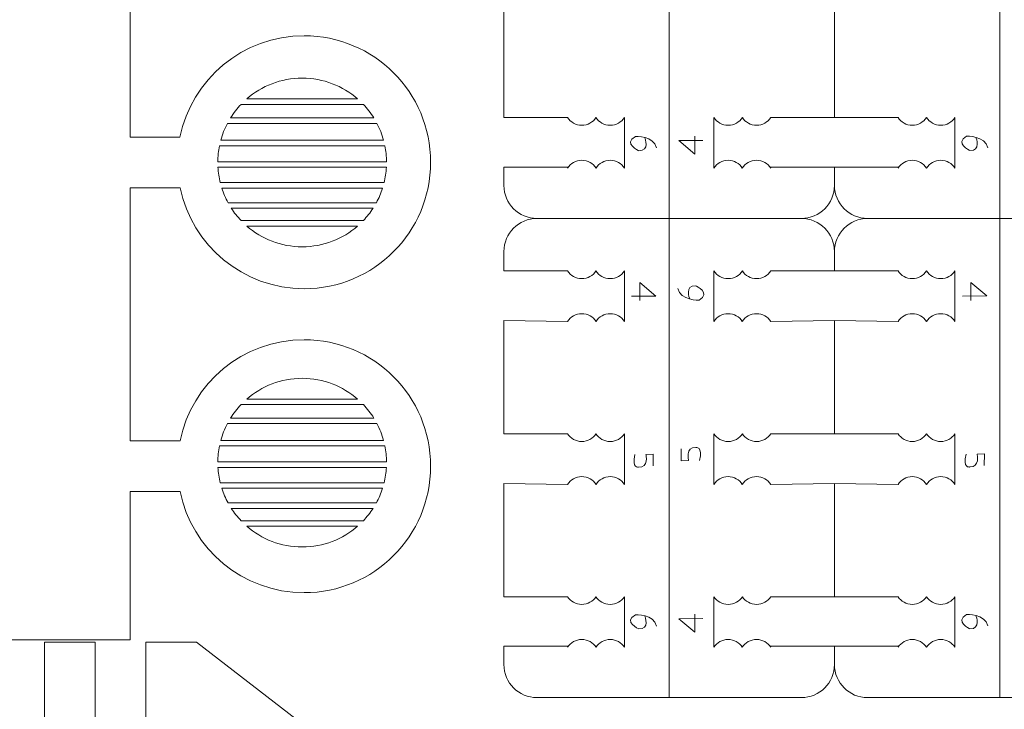
# Model space of a CAD drawing. Units: centimetres. Extents: x -25 to 25, y -32.5 to 32.5.
# Drawn here: x -14.9 to -8.9, y 10.9 to 15.1 of the extents above; entities that cross this region are included whole.
import ezdxf

# ---------------------------------------------------------------- set-up
doc = ezdxf.new("R2010")
doc.units = ezdxf.units.CM
doc.header["$MEASUREMENT"] = 0
doc.layers.add('Capa 1', color=7, linetype='Continuous')

msp = doc.modelspace()

# ---------------------------------------------------------------- linework, layer by layer
at = {"layer": 'Capa 1', "color": 250, "lineweight": 9}
for points, knots in [([(-16.30601, 18.74201), (-16.30601, 18.74201), (-18.19019, 18.74148), (-18.19019, 18.74148), (-18.19019, 18.74148), (-18.19019, 18.74148), (-18.19019, 19.05357), (-18.19019, 19.05357), (-18.19019, 19.05357), (-18.19019, 19.05357), (-15.17655, 19.05357), (-15.17655, 19.05357), (-15.17655, 19.05357), (-15.17655, 19.05357), (-14.24028, 19.05357), (-14.24028, 19.05357), (-14.24028, 19.05357), (-14.24028, 19.05357), (-14.24028, 18.45091), (-14.24028, 18.45091), (-14.24028, 18.45091), (-14.24028, 18.45091), (-14.24028, 18.14657), (-14.24028, 18.14657), (-14.24028, 18.14657), (-14.24028, 18.14657), (-13.93327, 18.14657), (-13.93327, 18.14657), (-13.93327, 18.14657), (-13.86097, 18.50271), (-13.54614, 18.77075), (-13.16867, 18.77075), (-13.16867, 18.77075), (-12.73776, 18.77075), (-12.38844, 18.42143), (-12.38844, 17.99053), (-12.38844, 17.99053), (-12.38844, 17.55963), (-12.73776, 17.2103), (-13.16867, 17.2103), (-13.16867, 17.2103), (-13.54614, 17.2103), (-13.86097, 17.47835), (-13.93327, 17.83448), (-13.93327, 17.83448), (-13.93327, 17.83448), (-14.24028, 17.83448), (-14.24028, 17.83448), (-14.24028, 17.83448), (-14.24028, 17.83448), (-14.24028, 17.51464), (-14.24028, 17.51464), (-14.24028, 17.51464), (-14.24028, 17.51464), (-14.24028, 16.57837), (-14.24028, 16.57837), (-14.24028, 16.57837), (-14.24028, 16.57837), (-14.24028, 16.26628), (-14.24028, 16.26628), (-14.24028, 16.26628), (-14.24028, 16.26628), (-13.93327, 16.26628), (-13.93327, 16.26628), (-13.93327, 16.26628), (-13.86097, 16.62242), (-13.54614, 16.89046), (-13.16867, 16.89046), (-13.16867, 16.89046), (-12.73776, 16.89046), (-12.38844, 16.54114), (-12.38844, 16.11024), (-12.38844, 16.11024), (-12.38844, 15.67934), (-12.73776, 15.33001), (-13.16867, 15.33001), (-13.16867, 15.33001), (-13.54614, 15.33001), (-13.86097, 15.59806), (-13.93327, 15.95419), (-13.93327, 15.95419), (-13.93327, 15.95419), (-14.24028, 15.95419), (-14.24028, 15.95419), (-14.24028, 15.95419), (-14.24028, 15.95419), (-14.24028, 15.6421), (-14.24028, 15.6421), (-14.24028, 15.6421), (-14.24028, 15.6421), (-14.24028, 14.70584), (-14.24028, 14.70584), (-14.24028, 14.70584), (-14.24028, 14.70584), (-14.24028, 14.39375), (-14.24028, 14.39375), (-14.24028, 14.39375), (-14.24028, 14.39375), (-13.93376, 14.39375), (-13.93376, 14.39375), (-13.93376, 14.39375), (-13.86245, 14.75114), (-13.54704, 15.02047), (-13.16867, 15.02047), (-13.16867, 15.02047), (-12.73776, 15.02047), (-12.38844, 14.67115), (-12.38844, 14.24025), (-12.38844, 14.24025), (-12.38844, 13.80935), (-12.73776, 13.46002), (-13.16867, 13.46002), (-13.16867, 13.46002), (-13.54524, 13.46002), (-13.85948, 13.7268), (-13.93275, 14.08166), (-13.93275, 14.08166), (-13.93275, 14.08166), (-14.24028, 14.08166), (-14.24028, 14.08166), (-14.24028, 14.08166), (-14.24028, 14.08166), (-14.24028, 13.76957), (-14.24028, 13.76957), (-14.24028, 13.76957), (-14.24028, 13.76957), (-14.24028, 12.8333), (-14.24028, 12.8333), (-14.24028, 12.8333), (-14.24028, 12.8333), (-14.24028, 12.52121), (-14.24028, 12.52121), (-14.24028, 12.52121), (-14.24028, 12.52121), (-13.93327, 12.52121), (-13.93327, 12.52121), (-13.93327, 12.52121), (-13.86097, 12.87734), (-13.54614, 13.14539), (-13.16867, 13.14539), (-13.16867, 13.14539), (-12.73776, 13.14539), (-12.38844, 12.79606), (-12.38844, 12.36516), (-12.38844, 12.36516), (-12.38844, 11.93426), (-12.73776, 11.58494), (-13.16867, 11.58494), (-13.16867, 11.58494), (-13.54614, 11.58494), (-13.86097, 11.85298), (-13.93327, 12.20912), (-13.93327, 12.20912), (-13.93327, 12.20912), (-14.24028, 12.20912), (-14.24028, 12.20912), (-14.24028, 12.20912), (-14.24028, 12.20912), (-14.24028, 11.89703), (-14.24028, 11.89703), (-14.24028, 11.89703), (-14.24028, 11.89703), (-14.24028, 11.47188), (-14.24028, 11.47188), (-14.24028, 11.47188), (-14.24028, 11.47188), (-14.24028, 11.29437), (-14.24028, 11.29437), (-14.24028, 11.29437), (-14.24028, 11.29437), (-15.17655, 11.29437), (-15.17655, 11.29437), (-15.17655, 11.29437), (-15.17655, 11.29437), (-18.19019, 11.29437), (-18.19019, 11.29437), (-18.19019, 11.29437), (-18.19019, 11.29437), (-18.19019, 11.60646), (-18.19019, 11.60646), (-18.19019, 11.60646), (-18.19019, 11.60646), (-16.30601, 11.6063), (-16.30601, 11.6063)], [0, 0, 0, 0, 0.0212766, 0.0212766, 0.0212766, 0.0212766, 0.0425532, 0.0425532, 0.0425532, 0.0425532, 0.0638298, 0.0638298, 0.0638298, 0.0638298, 0.0851064, 0.0851064, 0.0851064, 0.0851064, 0.106383, 0.106383, 0.106383, 0.106383, 0.1276596, 0.1276596, 0.1276596, 0.1276596, 0.1489362, 0.1489362, 0.1489362, 0.1489362, 0.1702128, 0.1702128, 0.1702128, 0.1702128, 0.1914894, 0.1914894, 0.1914894, 0.1914894, 0.212766, 0.212766, 0.212766, 0.212766, 0.2340426, 0.2340426, 0.2340426, 0.2340426, 0.2553191, 0.2553191, 0.2553191, 0.2553191, 0.2765957, 0.2765957, 0.2765957, 0.2765957, 0.2978723, 0.2978723, 0.2978723, 0.2978723, 0.3191489, 0.3191489, 0.3191489, 0.3191489, 0.3404255, 0.3404255, 0.3404255, 0.3404255, 0.3617021, 0.3617021, 0.3617021, 0.3617021, 0.3829787, 0.3829787, 0.3829787, 0.3829787, 0.4042553, 0.4042553, 0.4042553, 0.4042553, 0.4255319, 0.4255319, 0.4255319, 0.4255319, 0.4468085, 0.4468085, 0.4468085, 0.4468085, 0.4680851, 0.4680851, 0.4680851, 0.4680851, 0.4893617, 0.4893617, 0.4893617, 0.4893617, 0.5106383, 0.5106383, 0.5106383, 0.5106383, 0.5319149, 0.5319149, 0.5319149, 0.5319149, 0.5531915, 0.5531915, 0.5531915, 0.5531915, 0.5744681, 0.5744681, 0.5744681, 0.5744681, 0.5957447, 0.5957447, 0.5957447, 0.5957447, 0.6170213, 0.6170213, 0.6170213, 0.6170213, 0.6382979, 0.6382979, 0.6382979, 0.6382979, 0.6595745, 0.6595745, 0.6595745, 0.6595745, 0.6808511, 0.6808511, 0.6808511, 0.6808511, 0.7021277, 0.7021277, 0.7021277, 0.7021277, 0.7234043, 0.7234043, 0.7234043, 0.7234043, 0.7446809, 0.7446809, 0.7446809, 0.7446809, 0.7659574, 0.7659574, 0.7659574, 0.7659574, 0.787234, 0.787234, 0.787234, 0.787234, 0.8085106, 0.8085106, 0.8085106, 0.8085106, 0.8297872, 0.8297872, 0.8297872, 0.8297872, 0.8510638, 0.8510638, 0.8510638, 0.8510638, 0.8723404, 0.8723404, 0.8723404, 0.8723404, 0.893617, 0.893617, 0.893617, 0.893617, 0.9148936, 0.9148936, 0.9148936, 0.9148936, 0.9361702, 0.9361702, 0.9361702, 0.9361702, 0.9574468, 0.9574468, 0.9574468, 0.9574468, 1, 1, 1, 1]), ([(-11.5445, 14.51615), (-11.5445, 14.51615), (-11.93683, 14.51615), (-11.93683, 14.51615), (-11.93683, 14.51615), (-11.93683, 14.51615), (-11.93683, 15.21516), (-11.93683, 15.21516), (-11.93683, 15.21516), (-11.93683, 15.21516), (-11.54434, 15.2089), (-11.54434, 15.2089)], [0, 0, 0, 0, 0.25, 0.25, 0.25, 0.25, 0.5, 0.5, 0.5, 0.5, 1, 1, 1, 1]), ([(-10.29188, 14.51615), (-10.29188, 14.51615), (-9.89955, 14.51615), (-9.89955, 14.51615), (-9.89955, 14.51615), (-9.89955, 14.51615), (-9.89955, 15.21516), (-9.89955, 15.21516), (-9.89955, 15.21516), (-9.89955, 15.21516), (-10.29204, 15.2089), (-10.29204, 15.2089)], [0, 0, 0, 0, 0.25, 0.25, 0.25, 0.25, 0.5, 0.5, 0.5, 0.5, 1, 1, 1, 1]), ([(-11.5445, 14.51615), (-11.52601, 14.48733), (-11.49367, 14.46823), (-11.45689, 14.46823), (-11.45689, 14.46823), (-11.4201, 14.46823), (-11.38777, 14.48733), (-11.36927, 14.51615)], [0, 0, 0, 0, 0.3333333, 0.3333333, 0.3333333, 0.3333333, 1, 1, 1, 1]), ([(-11.36927, 14.51615), (-11.35078, 14.48733), (-11.31844, 14.46823), (-11.28166, 14.46823), (-11.28166, 14.46823), (-11.24487, 14.46823), (-11.21254, 14.48733), (-11.19405, 14.51615)], [0, 0, 0, 0, 0.3333333, 0.3333333, 0.3333333, 0.3333333, 1, 1, 1, 1]), ([(-10.4671, 14.51615), (-10.4856, 14.48733), (-10.51793, 14.46823), (-10.55472, 14.46823), (-10.55472, 14.46823), (-10.5915, 14.46823), (-10.62384, 14.48733), (-10.64233, 14.51615)], [0, 0, 0, 0, 0.3333333, 0.3333333, 0.3333333, 0.3333333, 1, 1, 1, 1]), ([(-10.29188, 14.51615), (-10.31037, 14.48733), (-10.34271, 14.46823), (-10.37949, 14.46823), (-10.37949, 14.46823), (-10.41628, 14.46823), (-10.44861, 14.48733), (-10.4671, 14.51615)], [0, 0, 0, 0, 0.3333333, 0.3333333, 0.3333333, 0.3333333, 1, 1, 1, 1]), ([(-9.50722, 14.51615), (-9.48872, 14.48733), (-9.45639, 14.46823), (-9.41961, 14.46823), (-9.41961, 14.46823), (-9.38282, 14.46823), (-9.35049, 14.48733), (-9.33199, 14.51615)], [0, 0, 0, 0, 0.3333333, 0.3333333, 0.3333333, 0.3333333, 1, 1, 1, 1]), ([(-9.33199, 14.51615), (-9.3135, 14.48733), (-9.28116, 14.46823), (-9.24438, 14.46823), (-9.24438, 14.46823), (-9.20759, 14.46823), (-9.17526, 14.48733), (-9.15676, 14.51615)], [0, 0, 0, 0, 0.3333333, 0.3333333, 0.3333333, 0.3333333, 1, 1, 1, 1]), ([(-10.91819, 13.89342), (-11.39031, 13.89342), (-11.73293, 13.89342), (-11.73293, 13.89342), (-11.73293, 13.89342), (-11.84508, 13.89342), (-11.93683, 13.98518), (-11.93683, 14.09732), (-11.93683, 14.09732), (-11.93683, 14.09732), (-11.93683, 14.2103), (-11.93683, 14.2103), (-11.93683, 14.2103), (-11.93683, 14.2103), (-11.53999, 14.2103), (-11.53999, 14.2103)], [0, 0, 0, 0, 0.2, 0.2, 0.2, 0.2, 0.4, 0.4, 0.4, 0.4, 0.6, 0.6, 0.6, 0.6, 1, 1, 1, 1]), ([(-11.54434, 14.20405), (-11.52584, 14.23286), (-11.49351, 14.25196), (-11.45672, 14.25196), (-11.45672, 14.25196), (-11.41994, 14.25196), (-11.3876, 14.23286), (-11.36911, 14.20405)], [0, 0, 0, 0, 0.3333333, 0.3333333, 0.3333333, 0.3333333, 1, 1, 1, 1]), ([(-11.36911, 14.20405), (-11.35061, 14.23286), (-11.31828, 14.25196), (-11.28149, 14.25196), (-11.28149, 14.25196), (-11.24471, 14.25196), (-11.21238, 14.23286), (-11.19388, 14.20405)], [0, 0, 0, 0, 0.3333333, 0.3333333, 0.3333333, 0.3333333, 1, 1, 1, 1]), ([(-10.91819, 13.89342), (-10.44607, 13.89342), (-10.10345, 13.89342), (-10.10345, 13.89342), (-10.10345, 13.89342), (-9.9913, 13.89342), (-9.89955, 13.98518), (-9.89955, 14.09732), (-9.89955, 14.09732), (-9.89955, 14.09732), (-9.89955, 14.2103), (-9.89955, 14.2103), (-9.89955, 14.2103), (-9.89955, 14.2103), (-10.29639, 14.2103), (-10.29639, 14.2103)], [0, 0, 0, 0, 0.2, 0.2, 0.2, 0.2, 0.4, 0.4, 0.4, 0.4, 0.6, 0.6, 0.6, 0.6, 1, 1, 1, 1]), ([(-10.46727, 14.20405), (-10.48577, 14.23286), (-10.5181, 14.25196), (-10.55489, 14.25196), (-10.55489, 14.25196), (-10.59167, 14.25196), (-10.624, 14.23286), (-10.6425, 14.20405)], [0, 0, 0, 0, 0.3333333, 0.3333333, 0.3333333, 0.3333333, 1, 1, 1, 1]), ([(-10.29204, 14.20405), (-10.31054, 14.23286), (-10.34287, 14.25196), (-10.37966, 14.25196), (-10.37966, 14.25196), (-10.41644, 14.25196), (-10.44877, 14.23286), (-10.46727, 14.20405)], [0, 0, 0, 0, 0.3333333, 0.3333333, 0.3333333, 0.3333333, 1, 1, 1, 1]), ([(-9.50705, 14.20405), (-9.48856, 14.23286), (-9.45622, 14.25196), (-9.41944, 14.25196), (-9.41944, 14.25196), (-9.38265, 14.25196), (-9.35032, 14.23286), (-9.33183, 14.20405)], [0, 0, 0, 0, 0.3333333, 0.3333333, 0.3333333, 0.3333333, 1, 1, 1, 1]), ([(-9.33183, 14.20405), (-9.31333, 14.23286), (-9.281, 14.25196), (-9.24421, 14.25196), (-9.24421, 14.25196), (-9.20743, 14.25196), (-9.17509, 14.23286), (-9.1566, 14.20405)], [0, 0, 0, 0, 0.3333333, 0.3333333, 0.3333333, 0.3333333, 1, 1, 1, 1]), ([(-8.88091, 13.89342), (-8.40879, 13.89342), (-8.06617, 13.89342), (-8.06617, 13.89342), (-8.06617, 13.89342), (-7.95402, 13.89342), (-7.86227, 13.98518), (-7.86227, 14.09732), (-7.86227, 14.09732), (-7.86227, 14.09732), (-7.86227, 14.2103), (-7.86227, 14.2103), (-7.86227, 14.2103), (-7.86227, 14.2103), (-8.25911, 14.2103), (-8.25911, 14.2103)], [0, 0, 0, 0, 0.2, 0.2, 0.2, 0.2, 0.4, 0.4, 0.4, 0.4, 0.6, 0.6, 0.6, 0.6, 1, 1, 1, 1]), ([(-8.88091, 13.89342), (-9.35303, 13.89342), (-9.69565, 13.89342), (-9.69565, 13.89342), (-9.69565, 13.89342), (-9.80779, 13.89342), (-9.89955, 13.98518), (-9.89955, 14.09732)], [0, 0, 0, 0, 0.3333333, 0.3333333, 0.3333333, 0.3333333, 1, 1, 1, 1]), ([(-11.5445, 13.56987), (-11.5445, 13.56987), (-11.93683, 13.56987), (-11.93683, 13.56987), (-11.93683, 13.56987), (-11.93683, 13.56987), (-11.93683, 13.68952), (-11.93683, 13.68952), (-11.93683, 13.68952), (-11.93683, 13.80167), (-11.84508, 13.89342), (-11.73293, 13.89342)], [0, 0, 0, 0, 0.25, 0.25, 0.25, 0.25, 0.5, 0.5, 0.5, 0.5, 1, 1, 1, 1]), ([(-10.29188, 13.56987), (-10.29188, 13.56987), (-9.89955, 13.56987), (-9.89955, 13.56987), (-9.89955, 13.56987), (-9.89955, 13.56987), (-9.89955, 13.68952), (-9.89955, 13.68952), (-9.89955, 13.68952), (-9.89955, 13.80167), (-9.9913, 13.89342), (-10.10345, 13.89342)], [0, 0, 0, 0, 0.25, 0.25, 0.25, 0.25, 0.5, 0.5, 0.5, 0.5, 1, 1, 1, 1]), ([(-11.5445, 13.56987), (-11.52601, 13.54105), (-11.49367, 13.52195), (-11.45689, 13.52195), (-11.45689, 13.52195), (-11.4201, 13.52195), (-11.38777, 13.54105), (-11.36927, 13.56987)], [0, 0, 0, 0, 0.3333333, 0.3333333, 0.3333333, 0.3333333, 1, 1, 1, 1]), ([(-11.36927, 13.56987), (-11.35078, 13.54105), (-11.31844, 13.52195), (-11.28166, 13.52195), (-11.28166, 13.52195), (-11.24487, 13.52195), (-11.21254, 13.54105), (-11.19405, 13.56987)], [0, 0, 0, 0, 0.3333333, 0.3333333, 0.3333333, 0.3333333, 1, 1, 1, 1]), ([(-10.4671, 13.56987), (-10.4856, 13.54105), (-10.51793, 13.52195), (-10.55472, 13.52195), (-10.55472, 13.52195), (-10.5915, 13.52195), (-10.62384, 13.54105), (-10.64233, 13.56987)], [0, 0, 0, 0, 0.3333333, 0.3333333, 0.3333333, 0.3333333, 1, 1, 1, 1]), ([(-10.29188, 13.56987), (-10.31037, 13.54105), (-10.34271, 13.52195), (-10.37949, 13.52195), (-10.37949, 13.52195), (-10.41628, 13.52195), (-10.44861, 13.54105), (-10.4671, 13.56987)], [0, 0, 0, 0, 0.3333333, 0.3333333, 0.3333333, 0.3333333, 1, 1, 1, 1]), ([(-9.50722, 13.56987), (-9.48872, 13.54105), (-9.45639, 13.52195), (-9.41961, 13.52195), (-9.41961, 13.52195), (-9.38282, 13.52195), (-9.35049, 13.54105), (-9.33199, 13.56987)], [0, 0, 0, 0, 0.3333333, 0.3333333, 0.3333333, 0.3333333, 1, 1, 1, 1]), ([(-9.33199, 13.56987), (-9.3135, 13.54105), (-9.28116, 13.52195), (-9.24438, 13.52195), (-9.24438, 13.52195), (-9.20759, 13.52195), (-9.17526, 13.54105), (-9.15676, 13.56987)], [0, 0, 0, 0, 0.3333333, 0.3333333, 0.3333333, 0.3333333, 1, 1, 1, 1]), ([(-11.54434, 13.25777), (-11.52584, 13.28659), (-11.49351, 13.30569), (-11.45672, 13.30569), (-11.45672, 13.30569), (-11.41994, 13.30569), (-11.3876, 13.28659), (-11.36911, 13.25777)], [0, 0, 0, 0, 0.3333333, 0.3333333, 0.3333333, 0.3333333, 1, 1, 1, 1]), ([(-11.36911, 13.25777), (-11.35061, 13.28659), (-11.31828, 13.30569), (-11.28149, 13.30569), (-11.28149, 13.30569), (-11.24471, 13.30569), (-11.21238, 13.28659), (-11.19388, 13.25777)], [0, 0, 0, 0, 0.3333333, 0.3333333, 0.3333333, 0.3333333, 1, 1, 1, 1]), ([(-10.46727, 13.25777), (-10.48577, 13.28659), (-10.5181, 13.30569), (-10.55489, 13.30569), (-10.55489, 13.30569), (-10.59167, 13.30569), (-10.624, 13.28659), (-10.6425, 13.25777)], [0, 0, 0, 0, 0.3333333, 0.3333333, 0.3333333, 0.3333333, 1, 1, 1, 1]), ([(-10.29204, 13.25777), (-10.31054, 13.28659), (-10.34287, 13.30569), (-10.37966, 13.30569), (-10.37966, 13.30569), (-10.41644, 13.30569), (-10.44877, 13.28659), (-10.46727, 13.25777)], [0, 0, 0, 0, 0.3333333, 0.3333333, 0.3333333, 0.3333333, 1, 1, 1, 1]), ([(-9.50705, 13.25777), (-9.48856, 13.28659), (-9.45622, 13.30569), (-9.41944, 13.30569), (-9.41944, 13.30569), (-9.38265, 13.30569), (-9.35032, 13.28659), (-9.33183, 13.25777)], [0, 0, 0, 0, 0.3333333, 0.3333333, 0.3333333, 0.3333333, 1, 1, 1, 1]), ([(-9.33183, 13.25777), (-9.31333, 13.28659), (-9.281, 13.30569), (-9.24421, 13.30569), (-9.24421, 13.30569), (-9.20743, 13.30569), (-9.17509, 13.28659), (-9.1566, 13.25777)], [0, 0, 0, 0, 0.3333333, 0.3333333, 0.3333333, 0.3333333, 1, 1, 1, 1]), ([(-11.5445, 12.56501), (-11.5445, 12.56501), (-11.93683, 12.56501), (-11.93683, 12.56501), (-11.93683, 12.56501), (-11.93683, 12.56501), (-11.93683, 13.26402), (-11.93683, 13.26402), (-11.93683, 13.26402), (-11.93683, 13.26402), (-11.54434, 13.25777), (-11.54434, 13.25777)], [0, 0, 0, 0, 0.25, 0.25, 0.25, 0.25, 0.5, 0.5, 0.5, 0.5, 1, 1, 1, 1]), ([(-10.29188, 12.56501), (-10.29188, 12.56501), (-9.89955, 12.56501), (-9.89955, 12.56501), (-9.89955, 12.56501), (-9.89955, 12.56501), (-9.89955, 13.26402), (-9.89955, 13.26402), (-9.89955, 13.26402), (-9.89955, 13.26402), (-10.29204, 13.25777), (-10.29204, 13.25777)], [0, 0, 0, 0, 0.25, 0.25, 0.25, 0.25, 0.5, 0.5, 0.5, 0.5, 1, 1, 1, 1]), ([(-11.5445, 12.56501), (-11.52601, 12.5362), (-11.49367, 12.5171), (-11.45689, 12.5171), (-11.45689, 12.5171), (-11.4201, 12.5171), (-11.38777, 12.5362), (-11.36927, 12.56501)], [0, 0, 0, 0, 0.3333333, 0.3333333, 0.3333333, 0.3333333, 1, 1, 1, 1]), ([(-11.36927, 12.56501), (-11.35078, 12.5362), (-11.31844, 12.5171), (-11.28166, 12.5171), (-11.28166, 12.5171), (-11.24487, 12.5171), (-11.21254, 12.5362), (-11.19405, 12.56501)], [0, 0, 0, 0, 0.3333333, 0.3333333, 0.3333333, 0.3333333, 1, 1, 1, 1]), ([(-10.4671, 12.56501), (-10.4856, 12.5362), (-10.51793, 12.5171), (-10.55472, 12.5171), (-10.55472, 12.5171), (-10.5915, 12.5171), (-10.62384, 12.5362), (-10.64233, 12.56501)], [0, 0, 0, 0, 0.3333333, 0.3333333, 0.3333333, 0.3333333, 1, 1, 1, 1]), ([(-10.29188, 12.56501), (-10.31037, 12.5362), (-10.34271, 12.5171), (-10.37949, 12.5171), (-10.37949, 12.5171), (-10.41628, 12.5171), (-10.44861, 12.5362), (-10.4671, 12.56501)], [0, 0, 0, 0, 0.3333333, 0.3333333, 0.3333333, 0.3333333, 1, 1, 1, 1]), ([(-9.50722, 12.56501), (-9.48872, 12.5362), (-9.45639, 12.5171), (-9.41961, 12.5171), (-9.41961, 12.5171), (-9.38282, 12.5171), (-9.35049, 12.5362), (-9.33199, 12.56501)], [0, 0, 0, 0, 0.3333333, 0.3333333, 0.3333333, 0.3333333, 1, 1, 1, 1]), ([(-9.33199, 12.56501), (-9.3135, 12.5362), (-9.28116, 12.5171), (-9.24438, 12.5171), (-9.24438, 12.5171), (-9.20759, 12.5171), (-9.17526, 12.5362), (-9.15676, 12.56501)], [0, 0, 0, 0, 0.3333333, 0.3333333, 0.3333333, 0.3333333, 1, 1, 1, 1]), ([(-11.54434, 12.25291), (-11.52584, 12.28173), (-11.49351, 12.30083), (-11.45672, 12.30083), (-11.45672, 12.30083), (-11.41994, 12.30083), (-11.3876, 12.28173), (-11.36911, 12.25291)], [0, 0, 0, 0, 0.3333333, 0.3333333, 0.3333333, 0.3333333, 1, 1, 1, 1]), ([(-11.36911, 12.25291), (-11.35061, 12.28173), (-11.31828, 12.30083), (-11.28149, 12.30083), (-11.28149, 12.30083), (-11.24471, 12.30083), (-11.21238, 12.28173), (-11.19388, 12.25291)], [0, 0, 0, 0, 0.3333333, 0.3333333, 0.3333333, 0.3333333, 1, 1, 1, 1]), ([(-10.46727, 12.25291), (-10.48577, 12.28173), (-10.5181, 12.30083), (-10.55489, 12.30083), (-10.55489, 12.30083), (-10.59167, 12.30083), (-10.624, 12.28173), (-10.6425, 12.25291)], [0, 0, 0, 0, 0.3333333, 0.3333333, 0.3333333, 0.3333333, 1, 1, 1, 1]), ([(-10.29204, 12.25291), (-10.31054, 12.28173), (-10.34287, 12.30083), (-10.37966, 12.30083), (-10.37966, 12.30083), (-10.41644, 12.30083), (-10.44877, 12.28173), (-10.46727, 12.25291)], [0, 0, 0, 0, 0.3333333, 0.3333333, 0.3333333, 0.3333333, 1, 1, 1, 1]), ([(-9.50705, 12.25291), (-9.48856, 12.28173), (-9.45622, 12.30083), (-9.41944, 12.30083), (-9.41944, 12.30083), (-9.38265, 12.30083), (-9.35032, 12.28173), (-9.33183, 12.25291)], [0, 0, 0, 0, 0.3333333, 0.3333333, 0.3333333, 0.3333333, 1, 1, 1, 1]), ([(-9.33183, 12.25291), (-9.31333, 12.28173), (-9.281, 12.30083), (-9.24421, 12.30083), (-9.24421, 12.30083), (-9.20743, 12.30083), (-9.17509, 12.28173), (-9.1566, 12.25291)], [0, 0, 0, 0, 0.3333333, 0.3333333, 0.3333333, 0.3333333, 1, 1, 1, 1]), ([(-11.5445, 11.56016), (-11.5445, 11.56016), (-11.93683, 11.56016), (-11.93683, 11.56016), (-11.93683, 11.56016), (-11.93683, 11.56016), (-11.93683, 12.25916), (-11.93683, 12.25916), (-11.93683, 12.25916), (-11.93683, 12.25916), (-11.54434, 12.25291), (-11.54434, 12.25291)], [0, 0, 0, 0, 0.25, 0.25, 0.25, 0.25, 0.5, 0.5, 0.5, 0.5, 1, 1, 1, 1]), ([(-10.29188, 11.56016), (-10.29188, 11.56016), (-9.89955, 11.56016), (-9.89955, 11.56016), (-9.89955, 11.56016), (-9.89955, 11.56016), (-9.89955, 12.25916), (-9.89955, 12.25916), (-9.89955, 12.25916), (-9.89955, 12.25916), (-10.29204, 12.25291), (-10.29204, 12.25291)], [0, 0, 0, 0, 0.25, 0.25, 0.25, 0.25, 0.5, 0.5, 0.5, 0.5, 1, 1, 1, 1]), ([(-11.5445, 11.56016), (-11.52601, 11.53134), (-11.49367, 11.51224), (-11.45689, 11.51224), (-11.45689, 11.51224), (-11.4201, 11.51224), (-11.38777, 11.53134), (-11.36927, 11.56016)], [0, 0, 0, 0, 0.3333333, 0.3333333, 0.3333333, 0.3333333, 1, 1, 1, 1]), ([(-11.36927, 11.56016), (-11.35078, 11.53134), (-11.31844, 11.51224), (-11.28166, 11.51224), (-11.28166, 11.51224), (-11.24487, 11.51224), (-11.21254, 11.53134), (-11.19405, 11.56016)], [0, 0, 0, 0, 0.3333333, 0.3333333, 0.3333333, 0.3333333, 1, 1, 1, 1]), ([(-10.4671, 11.56016), (-10.4856, 11.53134), (-10.51793, 11.51224), (-10.55472, 11.51224), (-10.55472, 11.51224), (-10.5915, 11.51224), (-10.62384, 11.53134), (-10.64233, 11.56016)], [0, 0, 0, 0, 0.3333333, 0.3333333, 0.3333333, 0.3333333, 1, 1, 1, 1]), ([(-10.29188, 11.56016), (-10.31037, 11.53134), (-10.34271, 11.51224), (-10.37949, 11.51224), (-10.37949, 11.51224), (-10.41628, 11.51224), (-10.44861, 11.53134), (-10.4671, 11.56016)], [0, 0, 0, 0, 0.3333333, 0.3333333, 0.3333333, 0.3333333, 1, 1, 1, 1]), ([(-9.50722, 11.56016), (-9.48872, 11.53134), (-9.45639, 11.51224), (-9.41961, 11.51224), (-9.41961, 11.51224), (-9.38282, 11.51224), (-9.35049, 11.53134), (-9.33199, 11.56016)], [0, 0, 0, 0, 0.3333333, 0.3333333, 0.3333333, 0.3333333, 1, 1, 1, 1]), ([(-9.33199, 11.56016), (-9.3135, 11.53134), (-9.28116, 11.51224), (-9.24438, 11.51224), (-9.24438, 11.51224), (-9.20759, 11.51224), (-9.17526, 11.53134), (-9.15676, 11.56016)], [0, 0, 0, 0, 0.3333333, 0.3333333, 0.3333333, 0.3333333, 1, 1, 1, 1]), ([(-11.54434, 11.24806), (-11.52584, 11.27687), (-11.49351, 11.29597), (-11.45672, 11.29597), (-11.45672, 11.29597), (-11.41994, 11.29597), (-11.3876, 11.27687), (-11.36911, 11.24806)], [0, 0, 0, 0, 0.3333333, 0.3333333, 0.3333333, 0.3333333, 1, 1, 1, 1]), ([(-11.36911, 11.24806), (-11.35061, 11.27687), (-11.31828, 11.29597), (-11.28149, 11.29597), (-11.28149, 11.29597), (-11.24471, 11.29597), (-11.21238, 11.27687), (-11.19388, 11.24806)], [0, 0, 0, 0, 0.3333333, 0.3333333, 0.3333333, 0.3333333, 1, 1, 1, 1]), ([(-10.46727, 11.24806), (-10.48577, 11.27687), (-10.5181, 11.29597), (-10.55489, 11.29597), (-10.55489, 11.29597), (-10.59167, 11.29597), (-10.624, 11.27687), (-10.6425, 11.24806)], [0, 0, 0, 0, 0.3333333, 0.3333333, 0.3333333, 0.3333333, 1, 1, 1, 1]), ([(-10.29204, 11.24806), (-10.31054, 11.27687), (-10.34287, 11.29597), (-10.37966, 11.29597), (-10.37966, 11.29597), (-10.41644, 11.29597), (-10.44877, 11.27687), (-10.46727, 11.24806)], [0, 0, 0, 0, 0.3333333, 0.3333333, 0.3333333, 0.3333333, 1, 1, 1, 1]), ([(-9.50705, 11.24806), (-9.48856, 11.27687), (-9.45622, 11.29597), (-9.41944, 11.29597), (-9.41944, 11.29597), (-9.38265, 11.29597), (-9.35032, 11.27687), (-9.33183, 11.24806)], [0, 0, 0, 0, 0.3333333, 0.3333333, 0.3333333, 0.3333333, 1, 1, 1, 1]), ([(-9.33183, 11.24806), (-9.31333, 11.27687), (-9.281, 11.29597), (-9.24421, 11.29597), (-9.24421, 11.29597), (-9.20743, 11.29597), (-9.17509, 11.27687), (-9.1566, 11.24806)], [0, 0, 0, 0, 0.3333333, 0.3333333, 0.3333333, 0.3333333, 1, 1, 1, 1]), ([(-14.45659, 9.47907), (-14.45659, 9.47907), (-14.45658, 11.27863), (-14.45658, 11.27863), (-14.45658, 11.27863), (-14.45658, 11.27863), (-14.76867, 11.27862), (-14.76867, 11.27862), (-14.76867, 11.27862), (-14.76867, 11.27862), (-14.76867, 10.44056), (-14.76867, 10.44056), (-14.76867, 10.44056), (-14.76867, 10.44056), (-14.76867, 7.32873), (-14.76867, 7.32873), (-14.76867, 7.32873), (-14.76867, 7.32873), (-14.45658, 7.32873), (-14.45658, 7.32873), (-14.45658, 7.32873), (-14.45658, 7.32873), (-14.45657, 7.01664), (-14.45657, 7.01664), (-14.45657, 7.01664), (-14.45657, 7.01664), (-14.14449, 7.01664), (-14.14449, 7.01664), (-14.14449, 7.01664), (-14.14449, 7.01664), (-14.14449, 7.32873), (-14.14449, 7.32873), (-14.14449, 7.32873), (-14.14449, 7.32873), (-13.8324, 7.32873), (-13.8324, 7.32873), (-13.8324, 7.32873), (-13.8324, 7.32873), (-13.8324, 9.78695), (-13.8324, 9.78695), (-13.8324, 9.78695), (-13.8324, 9.78695), (-11.90354, 8.44043), (-11.90354, 8.44043), (-11.90354, 8.44043), (-11.90354, 8.44043), (-11.90354, 7.32873), (-11.90354, 7.32873), (-11.90354, 7.32873), (-11.90354, 7.32873), (-11.59145, 7.32873), (-11.59145, 7.32873), (-11.59145, 7.32873), (-11.59145, 7.32873), (-11.59145, 7.01664), (-11.59145, 7.01664), (-11.59145, 7.01664), (-11.59145, 7.01664), (-11.27936, 7.01664), (-11.27936, 7.01664), (-11.27936, 7.01664), (-11.27936, 7.01664), (-11.27936, 7.32873), (-11.27936, 7.32873), (-11.27936, 7.32873), (-11.27936, 7.32873), (-10.96727, 7.32873), (-10.96727, 7.32873), (-10.96727, 7.32873), (-10.96727, 7.32873), (-10.96727, 9.06431), (-10.96727, 9.06431), (-10.96727, 9.06431), (-10.96727, 9.06431), (-13.8324, 11.27863), (-13.8324, 11.27863), (-13.8324, 11.27863), (-13.8324, 11.27863), (-14.14449, 11.27863), (-14.14449, 11.27863), (-14.14449, 11.27863), (-14.14449, 11.27863), (-14.14449, 9.47892), (-14.14449, 9.47892)], [0, 0, 0, 0, 0.0454545, 0.0454545, 0.0454545, 0.0454545, 0.0909091, 0.0909091, 0.0909091, 0.0909091, 0.1363636, 0.1363636, 0.1363636, 0.1363636, 0.1818182, 0.1818182, 0.1818182, 0.1818182, 0.2272727, 0.2272727, 0.2272727, 0.2272727, 0.2727273, 0.2727273, 0.2727273, 0.2727273, 0.3181818, 0.3181818, 0.3181818, 0.3181818, 0.3636364, 0.3636364, 0.3636364, 0.3636364, 0.4090909, 0.4090909, 0.4090909, 0.4090909, 0.4545455, 0.4545455, 0.4545455, 0.4545455, 0.5, 0.5, 0.5, 0.5, 0.5454545, 0.5454545, 0.5454545, 0.5454545, 0.5909091, 0.5909091, 0.5909091, 0.5909091, 0.6363636, 0.6363636, 0.6363636, 0.6363636, 0.6818182, 0.6818182, 0.6818182, 0.6818182, 0.7272727, 0.7272727, 0.7272727, 0.7272727, 0.7727273, 0.7727273, 0.7727273, 0.7727273, 0.8181818, 0.8181818, 0.8181818, 0.8181818, 0.8636364, 0.8636364, 0.8636364, 0.8636364, 0.9090909, 0.9090909, 0.9090909, 0.9090909, 1, 1, 1, 1]), ([(-10.91819, 10.93743), (-11.39031, 10.93743), (-11.73293, 10.93743), (-11.73293, 10.93743), (-11.73293, 10.93743), (-11.84508, 10.93743), (-11.93683, 11.02919), (-11.93683, 11.14133), (-11.93683, 11.14133), (-11.93683, 11.14133), (-11.93683, 11.25431), (-11.93683, 11.25431), (-11.93683, 11.25431), (-11.93683, 11.25431), (-11.53999, 11.25431), (-11.53999, 11.25431)], [0, 0, 0, 0, 0.2, 0.2, 0.2, 0.2, 0.4, 0.4, 0.4, 0.4, 0.6, 0.6, 0.6, 0.6, 1, 1, 1, 1]), ([(-10.91819, 10.93743), (-10.44607, 10.93743), (-10.10345, 10.93743), (-10.10345, 10.93743), (-10.10345, 10.93743), (-9.9913, 10.93743), (-9.89955, 11.02919), (-9.89955, 11.14133), (-9.89955, 11.14133), (-9.89955, 11.14133), (-9.89955, 11.25431), (-9.89955, 11.25431), (-9.89955, 11.25431), (-9.89955, 11.25431), (-10.29639, 11.25431), (-10.29639, 11.25431)], [0, 0, 0, 0, 0.2, 0.2, 0.2, 0.2, 0.4, 0.4, 0.4, 0.4, 0.6, 0.6, 0.6, 0.6, 1, 1, 1, 1]), ([(-8.88091, 10.93743), (-8.40879, 10.93743), (-8.06617, 10.93743), (-8.06617, 10.93743), (-8.06617, 10.93743), (-7.95402, 10.93743), (-7.86227, 11.02919), (-7.86227, 11.14133), (-7.86227, 11.14133), (-7.86227, 11.14133), (-7.86227, 11.25431), (-7.86227, 11.25431), (-7.86227, 11.25431), (-7.86227, 11.25431), (-8.25911, 11.25431), (-8.25911, 11.25431)], [0, 0, 0, 0, 0.2, 0.2, 0.2, 0.2, 0.4, 0.4, 0.4, 0.4, 0.6, 0.6, 0.6, 0.6, 1, 1, 1, 1]), ([(-8.88091, 10.93743), (-9.35303, 10.93743), (-9.69565, 10.93743), (-9.69565, 10.93743), (-9.69565, 10.93743), (-9.80779, 10.93743), (-9.89955, 11.02919), (-9.89955, 11.14133)], [0, 0, 0, 0, 0.3333333, 0.3333333, 0.3333333, 0.3333333, 1, 1, 1, 1])]:
    msp.add_open_spline(points, degree=3, knots=knots, dxfattribs=at)
for points in [[(-10.91818, 13.89342), (-10.91818, 13.89342), (-10.91818, 16.84943), (-10.91818, 16.84943)], [(-8.88089, 13.89342), (-8.88089, 13.89342), (-8.88089, 16.84943), (-8.88089, 16.84943)], [(-11.19388, 14.20405), (-11.19388, 14.20405), (-11.19405, 14.51615), (-11.19405, 14.51615)], [(-10.6425, 14.20405), (-10.6425, 14.20405), (-10.64233, 14.51615), (-10.64233, 14.51615)], [(-9.50722, 14.51615), (-9.50722, 14.51615), (-9.89955, 14.51615), (-9.89955, 14.51615)], [(-9.1566, 14.20405), (-9.1566, 14.20405), (-9.15676, 14.51615), (-9.15676, 14.51615)], [(-9.89955, 14.2103), (-9.89955, 14.2103), (-9.50271, 14.2103), (-9.50271, 14.2103)], [(-10.91818, 10.93743), (-10.91818, 10.93743), (-10.91818, 13.89344), (-10.91818, 13.89344)], [(-9.89955, 13.68952), (-9.89955, 13.80167), (-9.80779, 13.89342), (-9.69565, 13.89342)], [(-8.88089, 10.93743), (-8.88089, 10.93743), (-8.88089, 13.89344), (-8.88089, 13.89344)], [(-11.19388, 13.25777), (-11.19388, 13.25777), (-11.19405, 13.56987), (-11.19405, 13.56987)], [(-10.6425, 13.25777), (-10.6425, 13.25777), (-10.64233, 13.56987), (-10.64233, 13.56987)], [(-9.50722, 13.56987), (-9.50722, 13.56987), (-9.89955, 13.56987), (-9.89955, 13.56987)], [(-9.1566, 13.25777), (-9.1566, 13.25777), (-9.15676, 13.56987), (-9.15676, 13.56987)], [(-9.89955, 13.26402), (-9.89955, 13.26402), (-9.50705, 13.25777), (-9.50705, 13.25777)], [(-11.19388, 12.25291), (-11.19388, 12.25291), (-11.19405, 12.56501), (-11.19405, 12.56501)], [(-10.6425, 12.25291), (-10.6425, 12.25291), (-10.64233, 12.56501), (-10.64233, 12.56501)], [(-9.50722, 12.56501), (-9.50722, 12.56501), (-9.89955, 12.56501), (-9.89955, 12.56501)], [(-9.1566, 12.25291), (-9.1566, 12.25291), (-9.15676, 12.56501), (-9.15676, 12.56501)], [(-9.89955, 12.25916), (-9.89955, 12.25916), (-9.50705, 12.25291), (-9.50705, 12.25291)], [(-11.19388, 11.24806), (-11.19388, 11.24806), (-11.19405, 11.56016), (-11.19405, 11.56016)], [(-10.6425, 11.24806), (-10.6425, 11.24806), (-10.64233, 11.56016), (-10.64233, 11.56016)], [(-9.50722, 11.56016), (-9.50722, 11.56016), (-9.89955, 11.56016), (-9.89955, 11.56016)], [(-9.1566, 11.24806), (-9.1566, 11.24806), (-9.15676, 11.56016), (-9.15676, 11.56016)], [(-9.89955, 11.25431), (-9.89955, 11.25431), (-9.50271, 11.25431), (-9.50271, 11.25431)]]:
    msp.add_open_spline(points, degree=3, dxfattribs=at)
at = {"layer": 'Capa 1', "color": 240, "lineweight": 9}
for points, knots in [([(-13.18027, 14.75877), (-13.04951, 14.75877), (-12.93007, 14.71051), (-12.8387, 14.63084), (-12.8387, 14.63084), (-12.8387, 14.63084), (-13.52184, 14.63084), (-13.52184, 14.63084), (-13.52184, 14.63084), (-13.43047, 14.71051), (-13.31102, 14.75877), (-13.18027, 14.75877)], [0, 0, 0, 0, 0.25, 0.25, 0.25, 0.25, 0.5, 0.5, 0.5, 0.5, 1, 1, 1, 1]), ([(-12.80327, 14.59692), (-12.77901, 14.57139), (-12.75732, 14.54341), (-12.73861, 14.51338), (-12.73861, 14.51338), (-12.73861, 14.51338), (-13.62193, 14.51338), (-13.62193, 14.51338), (-13.62193, 14.51338), (-13.60321, 14.54341), (-13.58152, 14.57139), (-13.55726, 14.59692), (-13.55726, 14.59692), (-13.55726, 14.59692), (-12.80327, 14.59692), (-12.80327, 14.59692)], [0, 0, 0, 0, 0.2, 0.2, 0.2, 0.2, 0.4, 0.4, 0.4, 0.4, 0.6, 0.6, 0.6, 0.6, 1, 1, 1, 1]), ([(-12.71922, 14.47946), (-12.70212, 14.44678), (-12.68835, 14.41206), (-12.67846, 14.37576), (-12.67846, 14.37576), (-12.67846, 14.37576), (-13.68208, 14.37576), (-13.68208, 14.37576), (-13.68208, 14.37576), (-13.67218, 14.41206), (-13.65842, 14.44678), (-13.64132, 14.47946), (-13.64132, 14.47946), (-13.64132, 14.47946), (-12.71922, 14.47946), (-12.71922, 14.47946)], [0, 0, 0, 0, 0.2, 0.2, 0.2, 0.2, 0.4, 0.4, 0.4, 0.4, 0.6, 0.6, 0.6, 0.6, 1, 1, 1, 1]), ([(-11.06761, 14.39009), (-11.06761, 14.39009), (-11.03531, 14.30738), (-11.10593, 14.31132), (-11.10593, 14.31132), (-11.10593, 14.31132), (-11.20292, 14.35528), (-11.1267, 14.3993), (-11.1267, 14.3993), (-11.1267, 14.3993), (-11.01115, 14.40323), (-10.99541, 14.32843)], [0, 0, 0, 0, 0.25, 0.25, 0.25, 0.25, 0.5, 0.5, 0.5, 0.5, 1, 1, 1, 1]), ([(-10.76095, 14.40178), (-10.76095, 14.40178), (-10.76095, 14.29053), (-10.76095, 14.29053), (-10.76095, 14.29053), (-10.76095, 14.29053), (-10.85941, 14.37421), (-10.85941, 14.37421), (-10.85941, 14.37421), (-10.85941, 14.37421), (-10.70973, 14.37517), (-10.70973, 14.37517)], [0, 0, 0, 0, 0.25, 0.25, 0.25, 0.25, 0.5, 0.5, 0.5, 0.5, 1, 1, 1, 1]), ([(-9.02671, 14.39163), (-9.02671, 14.39163), (-8.99441, 14.30892), (-9.06503, 14.31286), (-9.06503, 14.31286), (-9.06503, 14.31286), (-9.16202, 14.35682), (-9.0858, 14.40084), (-9.0858, 14.40084), (-9.0858, 14.40084), (-8.97025, 14.40477), (-8.95451, 14.32997)], [0, 0, 0, 0, 0.25, 0.25, 0.25, 0.25, 0.5, 0.5, 0.5, 0.5, 1, 1, 1, 1]), ([(-12.67044, 14.34183), (-12.66397, 14.30976), (-12.66043, 14.27664), (-12.66017, 14.24272), (-12.66017, 14.24272), (-12.66017, 14.24272), (-13.70037, 14.24272), (-13.70037, 14.24272), (-13.70037, 14.24272), (-13.70011, 14.27664), (-13.69657, 14.30976), (-13.6901, 14.34183), (-13.6901, 14.34183), (-13.6901, 14.34183), (-12.67044, 14.34183), (-12.67044, 14.34183)], [0, 0, 0, 0, 0.2, 0.2, 0.2, 0.2, 0.4, 0.4, 0.4, 0.4, 0.6, 0.6, 0.6, 0.6, 1, 1, 1, 1]), ([(-12.66095, 14.2088), (-12.66278, 14.17641), (-12.66758, 14.14481), (-12.67508, 14.11427), (-12.67508, 14.11427), (-12.67508, 14.11427), (-13.68546, 14.11427), (-13.68546, 14.11427), (-13.68546, 14.11427), (-13.69296, 14.14481), (-13.69776, 14.17641), (-13.69959, 14.2088), (-13.69959, 14.2088), (-13.69959, 14.2088), (-12.66095, 14.2088), (-12.66095, 14.2088)], [0, 0, 0, 0, 0.2, 0.2, 0.2, 0.2, 0.4, 0.4, 0.4, 0.4, 0.6, 0.6, 0.6, 0.6, 1, 1, 1, 1]), ([(-12.68464, 14.08034), (-12.69465, 14.04897), (-12.70756, 14.01888), (-12.72306, 13.99041), (-12.72306, 13.99041), (-12.72306, 13.99041), (-13.63748, 13.99041), (-13.63748, 13.99041), (-13.63748, 13.99041), (-13.65298, 14.01888), (-13.66589, 14.04897), (-13.6759, 14.08034), (-13.6759, 14.08034), (-13.6759, 14.08034), (-12.68464, 14.08034), (-12.68464, 14.08034)], [0, 0, 0, 0, 0.2, 0.2, 0.2, 0.2, 0.4, 0.4, 0.4, 0.4, 0.6, 0.6, 0.6, 0.6, 1, 1, 1, 1]), ([(-12.74322, 13.95649), (-12.76084, 13.92923), (-12.78095, 13.90374), (-12.80321, 13.88032), (-12.80321, 13.88032), (-12.80321, 13.88032), (-13.55733, 13.88032), (-13.55733, 13.88032), (-13.55733, 13.88032), (-13.57959, 13.90374), (-13.5997, 13.92923), (-13.61732, 13.95649), (-13.61732, 13.95649), (-13.61732, 13.95649), (-12.74322, 13.95649), (-12.74322, 13.95649)], [0, 0, 0, 0, 0.2, 0.2, 0.2, 0.2, 0.4, 0.4, 0.4, 0.4, 0.6, 0.6, 0.6, 0.6, 1, 1, 1, 1]), ([(-12.83864, 13.84639), (-12.93004, 13.76673), (-13.04951, 13.71847), (-13.18027, 13.71847), (-13.18027, 13.71847), (-13.31102, 13.71847), (-13.4305, 13.76673), (-13.52189, 13.84639), (-13.52189, 13.84639), (-13.52189, 13.84639), (-12.83864, 13.84639), (-12.83864, 13.84639)], [0, 0, 0, 0, 0.25, 0.25, 0.25, 0.25, 0.5, 0.5, 0.5, 0.5, 1, 1, 1, 1]), ([(-11.09929, 13.38646), (-11.09929, 13.38646), (-11.09929, 13.49771), (-11.09929, 13.49771), (-11.09929, 13.49771), (-11.09929, 13.49771), (-11.00083, 13.41403), (-11.00083, 13.41403), (-11.00083, 13.41403), (-11.00083, 13.41403), (-11.1505, 13.41307), (-11.1505, 13.41307)], [0, 0, 0, 0, 0.25, 0.25, 0.25, 0.25, 0.5, 0.5, 0.5, 0.5, 1, 1, 1, 1]), ([(-10.79262, 13.39864), (-10.79262, 13.39864), (-10.82492, 13.48135), (-10.7543, 13.47741), (-10.7543, 13.47741), (-10.7543, 13.47741), (-10.65731, 13.43345), (-10.73353, 13.38943), (-10.73353, 13.38943), (-10.73353, 13.38943), (-10.84908, 13.3855), (-10.86482, 13.4603)], [0, 0, 0, 0, 0.25, 0.25, 0.25, 0.25, 0.5, 0.5, 0.5, 0.5, 1, 1, 1, 1]), ([(-9.05839, 13.388), (-9.05839, 13.388), (-9.05839, 13.49925), (-9.05839, 13.49925), (-9.05839, 13.49925), (-9.05839, 13.49925), (-8.95993, 13.41557), (-8.95993, 13.41557), (-8.95993, 13.41557), (-8.95993, 13.41557), (-9.1096, 13.41461), (-9.1096, 13.41461)], [0, 0, 0, 0, 0.25, 0.25, 0.25, 0.25, 0.5, 0.5, 0.5, 0.5, 1, 1, 1, 1]), ([(-13.18027, 12.90724), (-13.04951, 12.90724), (-12.93007, 12.85898), (-12.8387, 12.77931), (-12.8387, 12.77931), (-12.8387, 12.77931), (-13.52184, 12.77931), (-13.52184, 12.77931), (-13.52184, 12.77931), (-13.43047, 12.85898), (-13.31102, 12.90724), (-13.18027, 12.90724)], [0, 0, 0, 0, 0.25, 0.25, 0.25, 0.25, 0.5, 0.5, 0.5, 0.5, 1, 1, 1, 1]), ([(-12.80327, 12.74539), (-12.77901, 12.71986), (-12.75732, 12.69189), (-12.73861, 12.66185), (-12.73861, 12.66185), (-12.73861, 12.66185), (-13.62193, 12.66185), (-13.62193, 12.66185), (-13.62193, 12.66185), (-13.60321, 12.69189), (-13.58152, 12.71986), (-13.55726, 12.74539), (-13.55726, 12.74539), (-13.55726, 12.74539), (-12.80327, 12.74539), (-12.80327, 12.74539)], [0, 0, 0, 0, 0.2, 0.2, 0.2, 0.2, 0.4, 0.4, 0.4, 0.4, 0.6, 0.6, 0.6, 0.6, 1, 1, 1, 1]), ([(-12.71922, 12.62793), (-12.70212, 12.59525), (-12.68835, 12.56054), (-12.67846, 12.52423), (-12.67846, 12.52423), (-12.67846, 12.52423), (-13.68208, 12.52423), (-13.68208, 12.52423), (-13.68208, 12.52423), (-13.67218, 12.56054), (-13.65842, 12.59525), (-13.64132, 12.62793), (-13.64132, 12.62793), (-13.64132, 12.62793), (-12.71922, 12.62793), (-12.71922, 12.62793)], [0, 0, 0, 0, 0.2, 0.2, 0.2, 0.2, 0.4, 0.4, 0.4, 0.4, 0.6, 0.6, 0.6, 0.6, 1, 1, 1, 1]), ([(-12.67044, 12.49031), (-12.66397, 12.45824), (-12.66043, 12.42511), (-12.66017, 12.3912), (-12.66017, 12.3912), (-12.66017, 12.3912), (-13.70037, 12.3912), (-13.70037, 12.3912), (-13.70037, 12.3912), (-13.70011, 12.42511), (-13.69657, 12.45824), (-13.6901, 12.49031), (-13.6901, 12.49031), (-13.6901, 12.49031), (-12.67044, 12.49031), (-12.67044, 12.49031)], [0, 0, 0, 0, 0.2, 0.2, 0.2, 0.2, 0.4, 0.4, 0.4, 0.4, 0.6, 0.6, 0.6, 0.6, 1, 1, 1, 1]), ([(-10.84368, 12.47124), (-10.84368, 12.47124), (-10.84412, 12.39838), (-10.84412, 12.39838), (-10.84412, 12.39838), (-10.84412, 12.39838), (-10.79921, 12.401), (-10.79921, 12.401)], [0, 0, 0, 0, 0.3333333, 0.3333333, 0.3333333, 0.3333333, 1, 1, 1, 1]), ([(-10.79921, 12.401), (-10.79921, 12.401), (-10.81838, 12.48471), (-10.75368, 12.47979), (-10.75368, 12.47979), (-10.75368, 12.47979), (-10.70932, 12.48864), (-10.73099, 12.401)], [0, 0, 0, 0, 0.3333333, 0.3333333, 0.3333333, 0.3333333, 1, 1, 1, 1]), ([(-8.97565, 12.36883), (-8.97565, 12.36883), (-8.97521, 12.44169), (-8.97521, 12.44169), (-8.97521, 12.44169), (-8.97521, 12.44169), (-9.02012, 12.43907), (-9.02012, 12.43907)], [0, 0, 0, 0, 0.3333333, 0.3333333, 0.3333333, 0.3333333, 1, 1, 1, 1]), ([(-11.06102, 12.43753), (-11.06102, 12.43753), (-11.04185, 12.35382), (-11.10656, 12.35875), (-11.10656, 12.35875), (-11.10656, 12.35875), (-11.15092, 12.3499), (-11.12924, 12.43753)], [0, 0, 0, 0, 0.3333333, 0.3333333, 0.3333333, 0.3333333, 1, 1, 1, 1]), ([(-11.01655, 12.36729), (-11.01655, 12.36729), (-11.01611, 12.44015), (-11.01611, 12.44015), (-11.01611, 12.44015), (-11.01611, 12.44015), (-11.06102, 12.43753), (-11.06102, 12.43753)], [0, 0, 0, 0, 0.3333333, 0.3333333, 0.3333333, 0.3333333, 1, 1, 1, 1]), ([(-9.02012, 12.43907), (-9.02012, 12.43907), (-9.00095, 12.35536), (-9.06566, 12.36029), (-9.06566, 12.36029), (-9.06566, 12.36029), (-9.11001, 12.35144), (-9.08834, 12.43907)], [0, 0, 0, 0, 0.3333333, 0.3333333, 0.3333333, 0.3333333, 1, 1, 1, 1]), ([(-12.66095, 12.35728), (-12.66278, 12.32488), (-12.66758, 12.29329), (-12.67508, 12.26274), (-12.67508, 12.26274), (-12.67508, 12.26274), (-13.68546, 12.26274), (-13.68546, 12.26274), (-13.68546, 12.26274), (-13.69296, 12.29329), (-13.69776, 12.32488), (-13.69959, 12.35728), (-13.69959, 12.35728), (-13.69959, 12.35728), (-12.66095, 12.35728), (-12.66095, 12.35728)], [0, 0, 0, 0, 0.2, 0.2, 0.2, 0.2, 0.4, 0.4, 0.4, 0.4, 0.6, 0.6, 0.6, 0.6, 1, 1, 1, 1]), ([(-12.68464, 12.22882), (-12.69465, 12.19744), (-12.70756, 12.16736), (-12.72306, 12.13889), (-12.72306, 12.13889), (-12.72306, 12.13889), (-13.63748, 12.13889), (-13.63748, 12.13889), (-13.63748, 12.13889), (-13.65298, 12.16736), (-13.66589, 12.19744), (-13.6759, 12.22882), (-13.6759, 12.22882), (-13.6759, 12.22882), (-12.68464, 12.22882), (-12.68464, 12.22882)], [0, 0, 0, 0, 0.2, 0.2, 0.2, 0.2, 0.4, 0.4, 0.4, 0.4, 0.6, 0.6, 0.6, 0.6, 1, 1, 1, 1]), ([(-12.74322, 12.10496), (-12.76084, 12.07771), (-12.78095, 12.05222), (-12.80321, 12.02879), (-12.80321, 12.02879), (-12.80321, 12.02879), (-13.55733, 12.02879), (-13.55733, 12.02879), (-13.55733, 12.02879), (-13.57959, 12.05222), (-13.5997, 12.07771), (-13.61732, 12.10496), (-13.61732, 12.10496), (-13.61732, 12.10496), (-12.74322, 12.10496), (-12.74322, 12.10496)], [0, 0, 0, 0, 0.2, 0.2, 0.2, 0.2, 0.4, 0.4, 0.4, 0.4, 0.6, 0.6, 0.6, 0.6, 1, 1, 1, 1]), ([(-12.83864, 11.99487), (-12.93004, 11.9152), (-13.04951, 11.86694), (-13.18027, 11.86694), (-13.18027, 11.86694), (-13.31102, 11.86694), (-13.4305, 11.9152), (-13.52189, 11.99487), (-13.52189, 11.99487), (-13.52189, 11.99487), (-12.83864, 11.99487), (-12.83864, 11.99487)], [0, 0, 0, 0, 0.25, 0.25, 0.25, 0.25, 0.5, 0.5, 0.5, 0.5, 1, 1, 1, 1]), ([(-11.06761, 11.43989), (-11.06761, 11.43989), (-11.03531, 11.35718), (-11.10593, 11.36112), (-11.10593, 11.36112), (-11.10593, 11.36112), (-11.20292, 11.40508), (-11.1267, 11.4491), (-11.1267, 11.4491), (-11.1267, 11.4491), (-11.01115, 11.45304), (-10.99541, 11.37823)], [0, 0, 0, 0, 0.25, 0.25, 0.25, 0.25, 0.5, 0.5, 0.5, 0.5, 1, 1, 1, 1]), ([(-10.76095, 11.45207), (-10.76095, 11.45207), (-10.76095, 11.34083), (-10.76095, 11.34083), (-10.76095, 11.34083), (-10.76095, 11.34083), (-10.85941, 11.4245), (-10.85941, 11.4245), (-10.85941, 11.4245), (-10.85941, 11.4245), (-10.70973, 11.42547), (-10.70973, 11.42547)], [0, 0, 0, 0, 0.25, 0.25, 0.25, 0.25, 0.5, 0.5, 0.5, 0.5, 1, 1, 1, 1]), ([(-9.02671, 11.44143), (-9.02671, 11.44143), (-8.99441, 11.35872), (-9.06503, 11.36266), (-9.06503, 11.36266), (-9.06503, 11.36266), (-9.16202, 11.40662), (-9.0858, 11.45064), (-9.0858, 11.45064), (-9.0858, 11.45064), (-8.97025, 11.45457), (-8.95451, 11.37977)], [0, 0, 0, 0, 0.25, 0.25, 0.25, 0.25, 0.5, 0.5, 0.5, 0.5, 1, 1, 1, 1])]:
    msp.add_open_spline(points, degree=3, knots=knots, dxfattribs=at)

doc.saveas('drawing.dxf')
